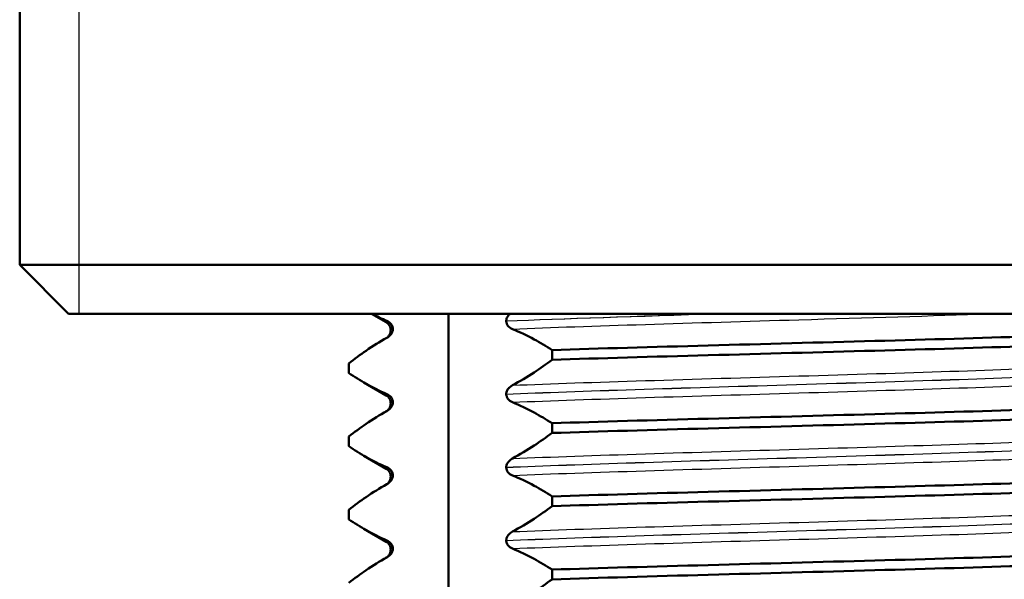
# Paper-space layout 'DS_2' of a CAD drawing. Units: millimetres. Extents: x 0 to 2100, y 0 to 2970.
# Drawn here: x 472 to 492, y 1693 to 1705 of the extents above; entities that cross this region are included whole.
import ezdxf

# ---------------------------------------------------------------- set-up
doc = ezdxf.new("R2010")
doc.units = ezdxf.units.MM
doc.header["$LTSCALE"] = 10
for name, color, linetype, lineweight in [('Threads(ISO)', 7, 'Continuous', 25), ('Visible Edges(ISO)', 7, 'Continuous', 50), ('Visible Tangent Edges(ISO)', 7, 'Continuous', 25)]:
    doc.layers.add(name, color=color, linetype=linetype, lineweight=lineweight)

psp = doc.layouts.new('DS_2')

# ---------------------------------------------------------------- linework, layer by layer
at = {"layer": 'Threads(ISO)'}
psp.add_line((473.481, 1758.577), (473.481, 1698.577), dxfattribs=at)
at = {"layer": 'Visible Edges(ISO)'}
for p, q in [((472.27, 1758.577), (472.27, 1699.577)), ((472.27, 1699.577), (503.363, 1699.577)), ((473.27, 1698.577), (472.27, 1699.577)), ((502.363, 1698.577), (473.27, 1698.577)), ((479.787, 1698.401), (479.483, 1698.577)), ((481.063, 1669.277), (481.063, 1698.577)), ((482.246, 1698.43), (482.246, 1698.429)), ((479.877, 1698.24), (479.877, 1698.239)), ((479.922, 1698.265), (479.922, 1698.266)), ((479.719, 1698.039), (479.787, 1698.078)), ((483.184, 1697.833), (483.184, 1697.633)), ((479.016, 1697.361), (479.016, 1697.56)), ((479.787, 1696.9), (479.329, 1697.166)), ((482.246, 1696.929), (482.246, 1696.928)), ((479.877, 1696.739), (479.877, 1696.738)), ((479.922, 1696.764), (479.922, 1696.765)), ((479.719, 1696.538), (479.787, 1696.577)), ((483.184, 1696.332), (483.184, 1696.132)), ((479.016, 1695.86), (479.016, 1696.059)), ((479.787, 1695.399), (479.329, 1695.665)), ((479.922, 1695.263), (479.922, 1695.264)), ((482.246, 1695.428), (482.246, 1695.427)), ((479.719, 1695.037), (479.787, 1695.076)), ((479.877, 1695.238), (479.877, 1695.237)), ((483.184, 1694.831), (483.184, 1694.631)), ((479.016, 1694.359), (479.016, 1694.558)), ((479.787, 1693.898), (479.329, 1694.164)), ((482.246, 1693.927), (482.246, 1693.926)), ((479.877, 1693.737), (479.877, 1693.736)), ((479.922, 1693.762), (479.922, 1693.763)), ((479.719, 1693.536), (479.787, 1693.575)), ((483.184, 1693.33), (483.184, 1693.13))]:
    psp.add_line(p, q, dxfattribs=at)
psp.add_open_spline([(479.798, 1698.431), (479.695, 1698.475), (479.592, 1698.524), (479.49, 1698.577)], degree=3, dxfattribs=at)
for points, knots in [([(482.324, 1698.577), (482.309, 1698.565), (482.296, 1698.552), (482.276, 1698.525), (482.266, 1698.51), (482.255, 1698.483), (482.251, 1698.473), (482.248, 1698.456), (482.247, 1698.451), (482.246, 1698.443), (482.246, 1698.44), (482.246, 1698.436), (482.246, 1698.435), (482.246, 1698.433), (482.246, 1698.433), (482.246, 1698.432), (482.246, 1698.431), (482.246, 1698.431), (482.246, 1698.431), (482.246, 1698.43), (482.246, 1698.43), (482.246, 1698.43), (482.246, 1698.43), (482.246, 1698.43)], [-0.0230052, -0.0230052, -0.0230052, -0.0230052, -0.01436883, -0.01436883, -0.00705427, -0.00705427, -0.00325606, -0.00325606, -0.0015844, -0.0015844, -0.00078572, -0.00078572, -0.00039187, -0.00039187, -0.00019576, -0.00019576, -0.00009785, -0.00009785, -0.00004892, -0.00004892, -0.00002446, -0.00002446, 0, 0, 0, 0]), ([(479.877, 1698.24), (479.877, 1698.274), (479.867, 1698.307), (479.843, 1698.353), (479.829, 1698.368), (479.805, 1698.391), (479.794, 1698.397), (479.787, 1698.401)], [0, 0, 0, 0, 0.0158355, 0.0158355, 0.02993581, 0.02993581, 0.0461651, 0.0461651, 0.0461651, 0.0461651]), ([(479.922, 1698.266), (479.922, 1698.275), (479.921, 1698.284), (479.918, 1698.301), (479.916, 1698.309), (479.906, 1698.336), (479.897, 1698.352), (479.865, 1698.393), (479.834, 1698.416), (479.798, 1698.431)], [-0.0444678, -0.0444678, -0.0444678, -0.0444678, -0.04059224, -0.04059224, -0.03631795, -0.03631795, -0.02566869, -0.02566869, 0, 0, 0, 0]), ([(482.246, 1698.429), (482.246, 1698.42), (482.246, 1698.411), (482.25, 1698.394), (482.252, 1698.385), (482.262, 1698.359), (482.272, 1698.343), (482.304, 1698.302), (482.337, 1698.279), (482.374, 1698.264)], [-0.0444678, -0.0444678, -0.0444678, -0.0444678, -0.04059224, -0.04059224, -0.03631795, -0.03631795, -0.02566869, -0.02566869, 0, 0, 0, 0]), ([(483.184, 1697.833), (485.139, 1697.895), (487.568, 1697.957), (489.801, 1698.019), (492.042, 1698.08), (494.06, 1698.142), (495.295, 1698.204), (496.002, 1698.24), (496.458, 1698.275), (496.617, 1698.311)], [123.093393, 123.093393, 123.093393, 123.093393, 123.868919, 123.868919, 123.868919, 124.646883, 124.646883, 124.646883, 125.092426, 125.092426, 125.092426, 125.092426]), ([(479.016, 1697.56), (479.133, 1697.651), (479.252, 1697.738), (479.512, 1697.915), (479.654, 1698.004), (479.798, 1698.083)], [-0.1904609, -0.1904609, -0.1904609, -0.1904609, -0.1036427, -0.1036427, 0, 0, 0, 0]), ([(479.787, 1698.078), (479.795, 1698.083), (479.808, 1698.091), (479.835, 1698.118), (479.848, 1698.135), (479.869, 1698.18), (479.877, 1698.21), (479.877, 1698.239)], [0, 0, 0, 0, 0.01863776, 0.01863776, 0.0319727, 0.0319727, 0.0461709, 0.0461709, 0.0461709, 0.0461709]), ([(479.798, 1698.083), (479.833, 1698.103), (479.863, 1698.129), (479.894, 1698.171), (479.903, 1698.186), (479.913, 1698.213), (479.917, 1698.223), (479.92, 1698.239), (479.921, 1698.244), (479.921, 1698.252), (479.921, 1698.255), (479.922, 1698.258), (479.922, 1698.26), (479.922, 1698.262), (479.922, 1698.262), (479.922, 1698.263), (479.922, 1698.264), (479.922, 1698.264), (479.922, 1698.264), (479.922, 1698.264), (479.922, 1698.265), (479.922, 1698.265), (479.922, 1698.265), (479.922, 1698.265)], [-0.03196536, -0.03196536, -0.03196536, -0.03196536, -0.01402892, -0.01402892, -0.00689691, -0.00689691, -0.00319017, -0.00319017, -0.00155368, -0.00155368, -0.0007707, -0.0007707, -0.00038441, -0.00038441, -0.00019204, -0.00019204, -0.00009599, -0.00009599, -0.00004799, -0.00004799, -0.00002399, -0.00002399, 0, 0, 0, 0]), ([(482.374, 1698.264), (482.523, 1698.203), (482.671, 1698.132), (482.941, 1697.985), (483.063, 1697.912), (483.184, 1697.833)], [-0.1881183, -0.1881183, -0.1881183, -0.1881183, -0.0857024, -0.0857024, 0, 0, 0, 0]), ([(483.184, 1697.633), (485.139, 1697.695), (487.568, 1697.757), (489.801, 1697.819), (492.042, 1697.881), (494.06, 1697.943), (495.295, 1698.005), (496.002, 1698.04), (496.458, 1698.076), (496.617, 1698.111)], [123.093393, 123.093393, 123.093393, 123.093393, 123.868919, 123.868919, 123.868919, 124.646883, 124.646883, 124.646883, 125.092426, 125.092426, 125.092426, 125.092426]), ([(483.184, 1697.633), (483.063, 1697.543), (482.941, 1697.456), (482.671, 1697.279), (482.523, 1697.19), (482.374, 1697.11)], [-0.1904609, -0.1904609, -0.1904609, -0.1904609, -0.1036427, -0.1036427, 0, 0, 0, 0]), ([(479.798, 1696.93), (479.654, 1696.991), (479.512, 1697.062), (479.252, 1697.209), (479.134, 1697.282), (479.016, 1697.361)], [-0.1881183, -0.1881183, -0.1881183, -0.1881183, -0.0857024, -0.0857024, 0, 0, 0, 0]), ([(482.374, 1697.11), (482.351, 1697.098), (482.326, 1697.081), (482.291, 1697.045), (482.277, 1697.027), (482.26, 1696.996), (482.255, 1696.984), (482.25, 1696.964), (482.248, 1696.957), (482.247, 1696.946), (482.246, 1696.942), (482.246, 1696.937), (482.246, 1696.935), (482.246, 1696.932), (482.246, 1696.93), (482.246, 1696.929)], [-0.03518994, -0.03518994, -0.03518994, -0.03518994, -0.01911412, -0.01911412, -0.00913879, -0.00913879, -0.0044396, -0.0044396, -0.00210429, -0.00210429, -0.00099685, -0.00099685, -0.00041119, -0.00041119, 0, 0, 0, 0]), ([(479.877, 1696.739), (479.877, 1696.773), (479.867, 1696.806), (479.843, 1696.852), (479.829, 1696.867), (479.805, 1696.89), (479.794, 1696.896), (479.787, 1696.9)], [0, 0, 0, 0, 0.0158355, 0.0158355, 0.02993581, 0.02993581, 0.0461651, 0.0461651, 0.0461651, 0.0461651]), ([(479.922, 1696.765), (479.922, 1696.774), (479.921, 1696.783), (479.918, 1696.8), (479.916, 1696.808), (479.906, 1696.835), (479.897, 1696.851), (479.865, 1696.892), (479.834, 1696.915), (479.798, 1696.93)], [-0.0444678, -0.0444678, -0.0444678, -0.0444678, -0.04059224, -0.04059224, -0.03631795, -0.03631795, -0.02566869, -0.02566869, 0, 0, 0, 0]), ([(482.246, 1696.928), (482.246, 1696.919), (482.246, 1696.91), (482.25, 1696.893), (482.252, 1696.884), (482.262, 1696.858), (482.272, 1696.842), (482.304, 1696.801), (482.337, 1696.778), (482.374, 1696.763)], [-0.0444678, -0.0444678, -0.0444678, -0.0444678, -0.04059224, -0.04059224, -0.03631795, -0.03631795, -0.02566869, -0.02566869, 0, 0, 0, 0]), ([(479.787, 1696.577), (479.795, 1696.582), (479.808, 1696.59), (479.835, 1696.617), (479.848, 1696.634), (479.869, 1696.679), (479.877, 1696.709), (479.877, 1696.738)], [0, 0, 0, 0, 0.01863776, 0.01863776, 0.0319727, 0.0319727, 0.0461709, 0.0461709, 0.0461709, 0.0461709]), ([(479.798, 1696.582), (479.833, 1696.602), (479.863, 1696.628), (479.894, 1696.67), (479.903, 1696.685), (479.913, 1696.712), (479.917, 1696.722), (479.92, 1696.738), (479.921, 1696.743), (479.921, 1696.751), (479.921, 1696.754), (479.922, 1696.757), (479.922, 1696.759), (479.922, 1696.761), (479.922, 1696.761), (479.922, 1696.762), (479.922, 1696.763), (479.922, 1696.763), (479.922, 1696.763), (479.922, 1696.763), (479.922, 1696.764), (479.922, 1696.764), (479.922, 1696.764), (479.922, 1696.764)], [-0.03196536, -0.03196536, -0.03196536, -0.03196536, -0.01402892, -0.01402892, -0.00689691, -0.00689691, -0.00319017, -0.00319017, -0.00155368, -0.00155368, -0.0007707, -0.0007707, -0.00038441, -0.00038441, -0.00019204, -0.00019204, -0.00009599, -0.00009599, -0.00004799, -0.00004799, -0.00002399, -0.00002399, 0, 0, 0, 0]), ([(482.374, 1696.763), (482.523, 1696.702), (482.671, 1696.631), (482.941, 1696.484), (483.063, 1696.411), (483.184, 1696.332)], [-0.1881183, -0.1881183, -0.1881183, -0.1881183, -0.0857024, -0.0857024, 0, 0, 0, 0]), ([(483.184, 1696.332), (485.139, 1696.394), (487.568, 1696.456), (489.801, 1696.518), (492.042, 1696.579), (494.06, 1696.641), (495.295, 1696.703), (496.002, 1696.739), (496.458, 1696.774), (496.617, 1696.81)], [116.810208, 116.810208, 116.810208, 116.810208, 117.585733, 117.585733, 117.585733, 118.363698, 118.363698, 118.363698, 118.809241, 118.809241, 118.809241, 118.809241]), ([(479.016, 1696.059), (479.133, 1696.15), (479.252, 1696.237), (479.512, 1696.414), (479.654, 1696.503), (479.798, 1696.582)], [-0.1904609, -0.1904609, -0.1904609, -0.1904609, -0.1036427, -0.1036427, 0, 0, 0, 0]), ([(483.184, 1696.132), (485.139, 1696.194), (487.568, 1696.256), (489.801, 1696.318), (492.042, 1696.38), (494.06, 1696.442), (495.295, 1696.504), (496.002, 1696.539), (496.458, 1696.575), (496.617, 1696.61)], [116.810208, 116.810208, 116.810208, 116.810208, 117.585733, 117.585733, 117.585733, 118.363698, 118.363698, 118.363698, 118.809241, 118.809241, 118.809241, 118.809241]), ([(483.184, 1696.132), (483.063, 1696.042), (482.941, 1695.955), (482.671, 1695.778), (482.523, 1695.689), (482.374, 1695.609)], [-0.1904609, -0.1904609, -0.1904609, -0.1904609, -0.1036427, -0.1036427, 0, 0, 0, 0]), ([(479.798, 1695.429), (479.654, 1695.49), (479.512, 1695.561), (479.252, 1695.708), (479.134, 1695.781), (479.016, 1695.86)], [-0.1881183, -0.1881183, -0.1881183, -0.1881183, -0.0857024, -0.0857024, 0, 0, 0, 0]), ([(482.374, 1695.609), (482.352, 1695.598), (482.33, 1695.582), (482.292, 1695.546), (482.278, 1695.527), (482.261, 1695.497), (482.256, 1695.485), (482.25, 1695.465), (482.248, 1695.457), (482.247, 1695.445), (482.246, 1695.441), (482.246, 1695.434), (482.246, 1695.431), (482.246, 1695.428)], [-0.03004619, -0.03004619, -0.03004619, -0.03004619, -0.01888624, -0.01888624, -0.00958466, -0.00958466, -0.00468334, -0.00468334, -0.00214385, -0.00214385, -0.00087475, -0.00087475, 0, 0, 0, 0]), ([(479.877, 1695.238), (479.877, 1695.272), (479.867, 1695.305), (479.843, 1695.351), (479.829, 1695.366), (479.805, 1695.389), (479.794, 1695.395), (479.787, 1695.399)], [0, 0, 0, 0, 0.0158355, 0.0158355, 0.02993581, 0.02993581, 0.0461651, 0.0461651, 0.0461651, 0.0461651]), ([(479.922, 1695.264), (479.922, 1695.273), (479.921, 1695.282), (479.918, 1695.299), (479.916, 1695.307), (479.906, 1695.334), (479.897, 1695.35), (479.865, 1695.391), (479.834, 1695.414), (479.798, 1695.429)], [-0.0444678, -0.0444678, -0.0444678, -0.0444678, -0.04059224, -0.04059224, -0.03631795, -0.03631795, -0.02566869, -0.02566869, 0, 0, 0, 0]), ([(479.798, 1695.081), (479.833, 1695.101), (479.863, 1695.127), (479.894, 1695.169), (479.903, 1695.184), (479.913, 1695.211), (479.917, 1695.221), (479.92, 1695.237), (479.921, 1695.242), (479.921, 1695.25), (479.921, 1695.253), (479.922, 1695.256), (479.922, 1695.258), (479.922, 1695.26), (479.922, 1695.26), (479.922, 1695.261), (479.922, 1695.262), (479.922, 1695.262), (479.922, 1695.262), (479.922, 1695.262), (479.922, 1695.263), (479.922, 1695.263), (479.922, 1695.263), (479.922, 1695.263)], [-0.03196539, -0.03196539, -0.03196539, -0.03196539, -0.01402893, -0.01402893, -0.00689691, -0.00689691, -0.00319017, -0.00319017, -0.00155369, -0.00155369, -0.0007707, -0.0007707, -0.00038441, -0.00038441, -0.00019204, -0.00019204, -0.00009599, -0.00009599, -0.00004799, -0.00004799, -0.00002399, -0.00002399, 0, 0, 0, 0]), ([(482.246, 1695.427), (482.246, 1695.418), (482.246, 1695.409), (482.25, 1695.392), (482.252, 1695.383), (482.262, 1695.357), (482.272, 1695.341), (482.304, 1695.3), (482.337, 1695.277), (482.374, 1695.262)], [-0.0444678, -0.0444678, -0.0444678, -0.0444678, -0.04059224, -0.04059224, -0.03631795, -0.03631795, -0.02566869, -0.02566869, 0, 0, 0, 0]), ([(482.374, 1695.262), (482.523, 1695.201), (482.671, 1695.13), (482.941, 1694.983), (483.063, 1694.91), (483.184, 1694.831)], [-0.1881183, -0.1881183, -0.1881183, -0.1881183, -0.0857024, -0.0857024, 0, 0, 0, 0]), ([(483.184, 1694.831), (485.139, 1694.893), (487.568, 1694.955), (489.801, 1695.017), (492.042, 1695.078), (494.06, 1695.14), (495.295, 1695.202), (496.002, 1695.238), (496.458, 1695.273), (496.617, 1695.309)], [110.527023, 110.527023, 110.527023, 110.527023, 111.302548, 111.302548, 111.302548, 112.080513, 112.080513, 112.080513, 112.526056, 112.526056, 112.526056, 112.526056]), ([(479.016, 1694.558), (479.133, 1694.649), (479.252, 1694.736), (479.512, 1694.913), (479.654, 1695.002), (479.798, 1695.081)], [-0.1904609, -0.1904609, -0.1904609, -0.1904609, -0.1036427, -0.1036427, 0, 0, 0, 0]), ([(479.787, 1695.076), (479.795, 1695.081), (479.808, 1695.089), (479.835, 1695.116), (479.848, 1695.133), (479.869, 1695.178), (479.877, 1695.208), (479.877, 1695.237)], [0, 0, 0, 0, 0.01863776, 0.01863776, 0.0319727, 0.0319727, 0.0461709, 0.0461709, 0.0461709, 0.0461709]), ([(483.184, 1694.631), (485.139, 1694.693), (487.568, 1694.755), (489.801, 1694.817), (492.042, 1694.879), (494.06, 1694.941), (495.295, 1695.003), (496.002, 1695.038), (496.458, 1695.074), (496.617, 1695.109)], [110.527023, 110.527023, 110.527023, 110.527023, 111.302548, 111.302548, 111.302548, 112.080513, 112.080513, 112.080513, 112.526056, 112.526056, 112.526056, 112.526056]), ([(483.184, 1694.631), (483.063, 1694.541), (482.941, 1694.454), (482.671, 1694.277), (482.523, 1694.188), (482.374, 1694.108)], [-0.1904609, -0.1904609, -0.1904609, -0.1904609, -0.1036427, -0.1036427, 0, 0, 0, 0]), ([(479.798, 1693.928), (479.654, 1693.989), (479.512, 1694.06), (479.252, 1694.207), (479.134, 1694.28), (479.016, 1694.359)], [-0.1881183, -0.1881183, -0.1881183, -0.1881183, -0.0857024, -0.0857024, 0, 0, 0, 0]), ([(482.374, 1694.108), (482.34, 1694.09), (482.309, 1694.065), (482.277, 1694.024), (482.267, 1694.009), (482.255, 1693.981), (482.252, 1693.971), (482.248, 1693.953), (482.247, 1693.947), (482.246, 1693.936), (482.246, 1693.931), (482.246, 1693.927)], [-0.0322858, -0.0322858, -0.0322858, -0.0322858, -0.01477221, -0.01477221, -0.00724228, -0.00724228, -0.00334794, -0.00334794, -0.00134468, -0.00134468, 0, 0, 0, 0]), ([(479.877, 1693.737), (479.877, 1693.771), (479.867, 1693.804), (479.843, 1693.85), (479.829, 1693.865), (479.805, 1693.888), (479.794, 1693.894), (479.787, 1693.898)], [0, 0, 0, 0, 0.0158355, 0.0158355, 0.02993581, 0.02993581, 0.0461651, 0.0461651, 0.0461651, 0.0461651]), ([(479.922, 1693.763), (479.922, 1693.772), (479.921, 1693.781), (479.918, 1693.798), (479.916, 1693.806), (479.906, 1693.833), (479.897, 1693.849), (479.865, 1693.89), (479.834, 1693.913), (479.798, 1693.928)], [-0.0444678, -0.0444678, -0.0444678, -0.0444678, -0.04059224, -0.04059224, -0.03631795, -0.03631795, -0.02566869, -0.02566869, 0, 0, 0, 0]), ([(482.246, 1693.926), (482.246, 1693.917), (482.246, 1693.908), (482.25, 1693.891), (482.252, 1693.882), (482.262, 1693.856), (482.272, 1693.84), (482.304, 1693.799), (482.337, 1693.776), (482.374, 1693.761)], [-0.0444678, -0.0444678, -0.0444678, -0.0444678, -0.04059224, -0.04059224, -0.03631795, -0.03631795, -0.02566869, -0.02566869, 0, 0, 0, 0]), ([(479.787, 1693.575), (479.795, 1693.58), (479.808, 1693.588), (479.835, 1693.615), (479.848, 1693.632), (479.869, 1693.677), (479.877, 1693.707), (479.877, 1693.736)], [0, 0, 0, 0, 0.01863776, 0.01863776, 0.0319727, 0.0319727, 0.0461709, 0.0461709, 0.0461709, 0.0461709]), ([(479.798, 1693.58), (479.833, 1693.6), (479.863, 1693.626), (479.894, 1693.668), (479.903, 1693.683), (479.913, 1693.71), (479.917, 1693.72), (479.92, 1693.736), (479.921, 1693.741), (479.921, 1693.749), (479.921, 1693.752), (479.922, 1693.755), (479.922, 1693.757), (479.922, 1693.759), (479.922, 1693.759), (479.922, 1693.76), (479.922, 1693.761), (479.922, 1693.761), (479.922, 1693.761), (479.922, 1693.761), (479.922, 1693.762), (479.922, 1693.762), (479.922, 1693.762), (479.922, 1693.762)], [-0.03196539, -0.03196539, -0.03196539, -0.03196539, -0.01402893, -0.01402893, -0.00689692, -0.00689692, -0.00319017, -0.00319017, -0.00155369, -0.00155369, -0.0007707, -0.0007707, -0.00038441, -0.00038441, -0.00019204, -0.00019204, -0.00009599, -0.00009599, -0.00004799, -0.00004799, -0.00002399, -0.00002399, 0, 0, 0, 0]), ([(482.374, 1693.761), (482.523, 1693.7), (482.671, 1693.629), (482.941, 1693.482), (483.063, 1693.409), (483.184, 1693.33)], [-0.1881183, -0.1881183, -0.1881183, -0.1881183, -0.0857024, -0.0857024, 0, 0, 0, 0]), ([(483.184, 1693.33), (485.139, 1693.392), (487.568, 1693.454), (489.801, 1693.516), (492.042, 1693.577), (494.06, 1693.639), (495.295, 1693.701), (496.002, 1693.737), (496.458, 1693.772), (496.617, 1693.808)], [104.243838, 104.243838, 104.243838, 104.243838, 105.019363, 105.019363, 105.019363, 105.797327, 105.797327, 105.797327, 106.24287, 106.24287, 106.24287, 106.24287]), ([(479.016, 1693.057), (479.133, 1693.148), (479.252, 1693.235), (479.512, 1693.412), (479.654, 1693.501), (479.798, 1693.58)], [-0.1904609, -0.1904609, -0.1904609, -0.1904609, -0.1036427, -0.1036427, 0, 0, 0, 0]), ([(483.184, 1693.13), (485.139, 1693.192), (487.568, 1693.254), (489.801, 1693.316), (492.042, 1693.378), (494.06, 1693.44), (495.295, 1693.502), (496.002, 1693.537), (496.458, 1693.573), (496.617, 1693.608)], [104.243838, 104.243838, 104.243838, 104.243838, 105.019363, 105.019363, 105.019363, 105.797327, 105.797327, 105.797327, 106.24287, 106.24287, 106.24287, 106.24287]), ([(483.184, 1693.13), (483.063, 1693.04), (482.941, 1692.953), (482.671, 1692.776), (482.523, 1692.687), (482.374, 1692.607)], [-0.1904609, -0.1904609, -0.1904609, -0.1904609, -0.1036427, -0.1036427, 0, 0, 0, 0])]:
    psp.add_open_spline(points, degree=3, knots=knots, dxfattribs=at)
at = {"layer": 'Visible Tangent Edges(ISO)'}
for points in [[(482.246, 1698.43), (483.41, 1698.479), (484.94, 1698.528), (486.55, 1698.577)], [(482.246, 1698.429), (483.418, 1698.478), (484.96, 1698.528), (486.583, 1698.577)], [(479.79, 1698.401), (479.771, 1698.411), (479.774, 1698.421), (479.798, 1698.431)], [(479.788, 1698.078), (479.79, 1698.08), (479.794, 1698.082), (479.798, 1698.083)], [(479.879, 1698.24), (479.878, 1698.249), (479.892, 1698.257), (479.922, 1698.266)], [(479.879, 1698.239), (479.878, 1698.248), (479.892, 1698.256), (479.922, 1698.265)], [(479.79, 1696.9), (479.771, 1696.91), (479.774, 1696.92), (479.798, 1696.93)], [(479.879, 1696.739), (479.878, 1696.748), (479.892, 1696.756), (479.922, 1696.765)], [(479.879, 1696.738), (479.878, 1696.747), (479.892, 1696.755), (479.922, 1696.764)], [(479.788, 1696.577), (479.79, 1696.579), (479.794, 1696.581), (479.798, 1696.582)], [(479.79, 1695.399), (479.771, 1695.409), (479.774, 1695.419), (479.798, 1695.429)], [(479.879, 1695.238), (479.878, 1695.247), (479.892, 1695.255), (479.922, 1695.264)], [(479.879, 1695.237), (479.878, 1695.246), (479.892, 1695.254), (479.922, 1695.263)], [(479.788, 1695.076), (479.79, 1695.078), (479.794, 1695.08), (479.798, 1695.081)], [(479.79, 1693.898), (479.771, 1693.908), (479.774, 1693.918), (479.798, 1693.928)], [(479.879, 1693.737), (479.878, 1693.746), (479.892, 1693.754), (479.922, 1693.763)], [(479.879, 1693.736), (479.878, 1693.745), (479.892, 1693.753), (479.922, 1693.762)], [(479.788, 1693.575), (479.79, 1693.577), (479.794, 1693.579), (479.798, 1693.58)]]:
    psp.add_open_spline(points, degree=3, dxfattribs=at)
for points, knots in [([(482.374, 1698.264), (483.946, 1698.327), (486.112, 1698.391), (488.245, 1698.454), (489.625, 1698.495), (490.98, 1698.536), (492.146, 1698.577)], [122.899539, 122.899539, 122.899539, 122.899539, 123.696391, 123.696391, 123.696391, 124.212225, 124.212225, 124.212225, 124.212225]), ([(482.246, 1696.929), (483.754, 1696.993), (485.876, 1697.056), (487.992, 1697.12), (490.182, 1697.186), (492.334, 1697.252), (493.78, 1697.318), (495.04, 1697.375), (495.748, 1697.433), (495.755, 1697.49)], [122.86542, 122.86542, 122.86542, 122.86542, 123.665187, 123.665187, 123.665187, 124.492793, 124.492793, 124.492793, 125.213956, 125.213956, 125.213956, 125.213956]), ([(482.246, 1696.928), (483.754, 1696.992), (485.876, 1697.055), (487.992, 1697.119), (490.182, 1697.185), (492.334, 1697.251), (493.78, 1697.317), (495.04, 1697.374), (495.748, 1697.432), (495.755, 1697.489)], [116.582235, 116.582235, 116.582235, 116.582235, 117.382001, 117.382001, 117.382001, 118.209608, 118.209608, 118.209608, 118.930771, 118.930771, 118.930771, 118.930771]), ([(482.374, 1697.11), (483.946, 1697.174), (486.112, 1697.237), (488.245, 1697.301), (490.392, 1697.365), (492.477, 1697.428), (493.887, 1697.492), (495.054, 1697.545), (495.746, 1697.598), (495.844, 1697.651)], [122.899539, 122.899539, 122.899539, 122.899539, 123.696391, 123.696391, 123.696391, 124.498838, 124.498838, 124.498838, 125.162537, 125.162537, 125.162537, 125.162537]), ([(482.374, 1696.763), (483.946, 1696.826), (486.112, 1696.89), (488.245, 1696.953), (490.392, 1697.017), (492.477, 1697.081), (493.887, 1697.145), (495.234, 1697.206), (495.95, 1697.267), (495.846, 1697.328)], [116.616354, 116.616354, 116.616354, 116.616354, 117.413205, 117.413205, 117.413205, 118.215652, 118.215652, 118.215652, 118.98219, 118.98219, 118.98219, 118.98219]), ([(482.374, 1695.609), (483.946, 1695.673), (486.112, 1695.736), (488.245, 1695.8), (490.392, 1695.864), (492.477, 1695.927), (493.887, 1695.991), (495.054, 1696.044), (495.746, 1696.097), (495.844, 1696.15)], [116.616354, 116.616354, 116.616354, 116.616354, 117.413205, 117.413205, 117.413205, 118.215652, 118.215652, 118.215652, 118.879352, 118.879352, 118.879352, 118.879352]), ([(482.246, 1695.428), (483.754, 1695.492), (485.876, 1695.555), (487.992, 1695.619), (490.182, 1695.685), (492.334, 1695.751), (493.78, 1695.817), (495.04, 1695.874), (495.748, 1695.932), (495.755, 1695.989)], [116.582235, 116.582235, 116.582235, 116.582235, 117.382001, 117.382001, 117.382001, 118.209608, 118.209608, 118.209608, 118.930771, 118.930771, 118.930771, 118.930771]), ([(482.246, 1695.427), (483.754, 1695.491), (485.876, 1695.554), (487.992, 1695.618), (490.182, 1695.684), (492.334, 1695.75), (493.78, 1695.816), (495.04, 1695.873), (495.748, 1695.931), (495.755, 1695.988)], [110.299049, 110.299049, 110.299049, 110.299049, 111.098816, 111.098816, 111.098816, 111.926423, 111.926423, 111.926423, 112.647586, 112.647586, 112.647586, 112.647586]), ([(482.374, 1695.262), (483.946, 1695.325), (486.112, 1695.389), (488.245, 1695.452), (490.392, 1695.516), (492.477, 1695.58), (493.887, 1695.644), (495.234, 1695.705), (495.95, 1695.766), (495.846, 1695.827)], [110.333168, 110.333168, 110.333168, 110.333168, 111.13002, 111.13002, 111.13002, 111.932467, 111.932467, 111.932467, 112.699004, 112.699004, 112.699004, 112.699004]), ([(482.246, 1693.927), (483.754, 1693.991), (485.876, 1694.054), (487.992, 1694.118), (490.182, 1694.184), (492.334, 1694.25), (493.78, 1694.316), (495.04, 1694.373), (495.748, 1694.431), (495.755, 1694.488)], [110.299049, 110.299049, 110.299049, 110.299049, 111.098816, 111.098816, 111.098816, 111.926423, 111.926423, 111.926423, 112.647586, 112.647586, 112.647586, 112.647586]), ([(482.246, 1693.926), (483.754, 1693.99), (485.876, 1694.053), (487.992, 1694.117), (490.182, 1694.183), (492.334, 1694.249), (493.78, 1694.315), (495.04, 1694.372), (495.748, 1694.43), (495.755, 1694.487)], [104.015864, 104.015864, 104.015864, 104.015864, 104.815631, 104.815631, 104.815631, 105.643237, 105.643237, 105.643237, 106.3644, 106.3644, 106.3644, 106.3644]), ([(482.374, 1694.108), (483.946, 1694.172), (486.112, 1694.235), (488.245, 1694.299), (490.392, 1694.363), (492.477, 1694.426), (493.887, 1694.49), (495.054, 1694.543), (495.746, 1694.596), (495.844, 1694.649)], [110.333168, 110.333168, 110.333168, 110.333168, 111.13002, 111.13002, 111.13002, 111.932467, 111.932467, 111.932467, 112.596167, 112.596167, 112.596167, 112.596167]), ([(482.374, 1693.761), (483.946, 1693.824), (486.112, 1693.888), (488.245, 1693.951), (490.392, 1694.015), (492.477, 1694.079), (493.887, 1694.143), (495.234, 1694.204), (495.95, 1694.265), (495.846, 1694.326)], [104.049983, 104.049983, 104.049983, 104.049983, 104.846835, 104.846835, 104.846835, 105.649282, 105.649282, 105.649282, 106.415819, 106.415819, 106.415819, 106.415819]), ([(482.374, 1692.607), (483.946, 1692.671), (486.112, 1692.734), (488.245, 1692.798), (490.392, 1692.862), (492.477, 1692.925), (493.887, 1692.989), (495.054, 1693.042), (495.746, 1693.095), (495.844, 1693.148)], [104.049983, 104.049983, 104.049983, 104.049983, 104.846835, 104.846835, 104.846835, 105.649282, 105.649282, 105.649282, 106.312982, 106.312982, 106.312982, 106.312982])]:
    psp.add_open_spline(points, degree=3, knots=knots, dxfattribs=at)

doc.saveas('drawing.dxf')
